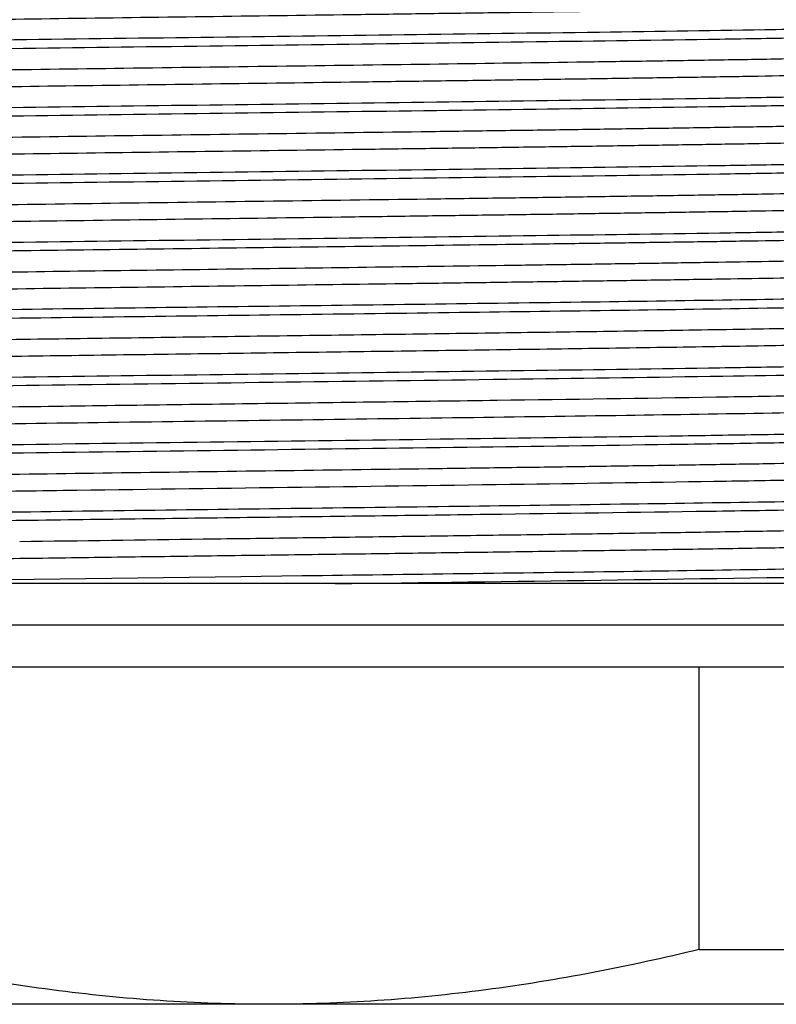
# Model space of a CAD drawing. Units: inches. Extents: x 0 to 11, y 0 to 8.5.
# Drawn here: x 2.8 to 3.1, y 4.6 to 5 of the extents above; entities that cross this region are included whole.
import ezdxf

# ---------------------------------------------------------------- set-up
doc = ezdxf.new("R2010")
doc.units = ezdxf.units.IN
doc.header["$LTSCALE"] = 0.605
doc.header["$MEASUREMENT"] = 0
doc.layers.get('0').update_dxf_attribs({"linetype": 'CONTINUOUS'})

msp = doc.modelspace()

# ---------------------------------------------------------------- linework, layer by layer
at = {"color": 7, "linetype": 'CONTINUOUS'}
for p, q in [((2.8041984022, 4.8022876233), (2.8904017786, 4.803405635)), ((2.8904017786, 4.803405635), (2.9131617773, 4.80369549)), ((3.3695162185, 4.8007241725), (2.4320162074, 4.8007241725)), ((3.369516213, 4.7853491725), (2.432016213, 4.7853491725)), ((3.3538912062, 4.7697241725), (2.4476412198, 4.7697241725)), ((3.0603811794, 4.6650757695), (3.0603811794, 4.7697241725)), ((3.0603811794, 4.6650757695), (3.1190494682, 4.6650757695)), ((3.2445162129, 4.6447241725), (2.557016213, 4.6447241725))]:
    msp.add_line(p, q, dxfattribs=at)
msp.add_arc((2.4359010364, 45.9372502215), 41.1394385448, 270.6816948925, 270.9561549858, dxfattribs=at)
for points, knots in [([(2.6081515274, 5.0059210407), (2.6104319725, 5.0060690205), (2.6157961135, 5.006337267), (2.6250193401, 5.0066907677), (2.6365604054, 5.0070471793), (2.6503222613, 5.007406388), (2.6661894269, 5.007766881), (2.6911539969, 5.0082724117), (2.7264844103, 5.0088881372), (2.7729671559, 5.0096020515), (2.8237382078, 5.0103181142), (2.8770939422, 5.011035539), (2.922370426, 5.0116356256), (2.9585339652, 5.0121217545), (2.9850799747, 5.0124850754), (3.0109171933, 5.012848306), (3.0358284188, 5.0132114089), (3.059604234, 5.013574335), (3.0820447681, 5.0139370164), (3.1029613768, 5.0142993686), (3.1221782322, 5.0146612339), (3.1395337954, 5.0150224845), (3.152765461, 5.0153328887), (3.1623120837, 5.0155844464), (3.1686570449, 5.015766042), (3.1744387111, 5.015947451), (3.1796449341, 5.0161286154), (3.1842647781, 5.0163094523), (3.1882885636, 5.0164897369), (3.1917078608, 5.0166693735), (3.1941756774, 5.0168257504), (3.195842052, 5.0169541722), (3.1968599753, 5.0170443423), (3.1977224942, 5.0171342978), (3.1984286953, 5.0172231308), (3.1989800869, 5.0173121817), (3.1993386703, 5.0173884418), (3.1995502939, 5.017456823), (3.199658593, 5.0175033451), (3.1997362124, 5.0175590327), (3.1997362129, 5.0175991725)], [0, 0, 0, 0, 0.0115844672, 0.0272240491, 0.0467891928, 0.0701163766, 0.0970100526, 0.1272444948, 0.1966939721, 0.27613577, 0.3629050419, 0.4540908493, 0.5466339558, 0.592443169, 0.6374295552, 0.6812150061, 0.7234315155, 0.7637242761, 0.8017546669, 0.8372031058, 0.869771746, 0.8991869958, 0.9252018458, 0.9368647338, 0.947598011, 0.9573791994, 0.9661878436, 0.974005583, 0.9808162056, 0.9866057379, 0.9913625786, 0.9933508479, 0.9950778335, 0.9965429628, 0.9977460155, 0.998687368, 0.9993687039, 0.9996135089, 0.9997965212, 1, 1, 1, 1]), ([(3.2011009903, 5.0086737669), (3.1984564865, 5.0085519037), (3.1925326645, 5.0083193348), (3.1782376304, 5.0078618687), (3.1559861157, 5.0073180447), (3.1244586718, 5.0066946091), (3.0795322546, 5.00594028), (3.0210519856, 5.0050945285), (2.9499963179, 5.004161066), (2.8760708326, 5.0032258848), (2.8035849479, 5.0022913137), (2.7460145256, 5.0014911125), (2.703835085, 5.0008326465), (2.6762203296, 5.0003575436), (2.651890012, 4.9998840695), (2.631199838, 4.9994140875), (2.6144524519, 4.9989479143), (2.6046367655, 4.9985952684), (2.6004314352, 4.9984014797)], [0, 0, 0, 0, 0.0132196181, 0.0296034151, 0.0714200273, 0.1243668034, 0.1870696837, 0.2957960794, 0.4164244707, 0.541924133, 0.6649802074, 0.7784203621, 0.8294356317, 0.8756332393, 0.9163378181, 0.9509545322, 0.9789779613, 1, 1, 1, 1]), ([(2.6004315992, 4.9952745855), (2.6030761138, 4.9953964484), (2.608999955, 4.9956290169), (2.6232950184, 4.9960864823), (2.6455465531, 4.9966303055), (2.677074002, 4.9972537403), (2.7220003919, 4.9980080683), (2.7804805997, 4.9988538185), (2.8515361761, 4.9997872798), (2.9254615577, 5.0007224597), (2.997947345, 5.0016570295), (3.0555176985, 5.0024572296), (3.0976971005, 5.0031156946), (3.1253118439, 5.0035907968), (3.1496421627, 5.0040642702), (3.1703323524, 5.0045342516), (3.1870797692, 5.0050004242), (3.1968954811, 5.0053530695), (3.2011008267, 5.0055468577)], [0, 0, 0, 0, 0.0132196789, 0.0296035271, 0.0714202126, 0.1243670246, 0.1870699065, 0.2957962507, 0.4164245459, 0.5419240933, 0.6649800625, 0.7784201484, 0.8294354052, 0.875633017, 0.9163376196, 0.9509543782, 0.9789778734, 1, 1, 1, 1]), ([(2.6022288199, 4.9865632446), (2.6023835141, 4.9866015284), (2.6027517496, 4.9866716662), (2.6037143692, 4.98681017), (2.6053417361, 4.9869709049), (2.6077978283, 4.9871551038), (2.6109208172, 4.987340422), (2.6147033919, 4.9875274834), (2.6191372378, 4.9877151507), (2.6242122444, 4.9879033942), (2.6322261251, 4.9881681499), (2.6437478025, 4.9884922544), (2.6593021864, 4.9888665239), (2.6770543924, 4.9892418944), (2.6968428548, 4.9896181451), (2.718487476, 4.9899949453), (2.7417912481, 4.9903721459), (2.766542058, 4.9907496417), (2.801775217, 4.9912619516), (2.8476581048, 4.9918928178), (2.9037457397, 4.9926385912), (2.9597251402, 4.9933843186), (3.005383385, 4.9940156841), (3.0403322814, 4.9945285224), (3.0647955535, 4.9949059671), (3.0877657824, 4.995283091), (3.1090338906, 4.9956597988), (3.1284063027, 4.9960358659), (3.1457066976, 4.9964111235), (3.1587550284, 4.9967345705), (3.1680412005, 4.99699746), (3.174103476, 4.9971861746), (3.1795434213, 4.9973745893), (3.1843486621, 4.9975626307), (3.1885083067, 4.9977500116), (3.1920129042, 4.9979366304), (3.1945198307, 4.9980993596), (3.1961915201, 4.9982334758), (3.1971940882, 4.9983271054), (3.1980279357, 4.9984203313), (3.1986933203, 4.9985122684), (3.1991891813, 4.9986034389), (3.199462312, 4.9986738562), (3.1995672078, 4.9987153802)], [0, 0, 0, 0, 0.0008000846, 0.001879972, 0.0048824628, 0.0090068925, 0.0142458904, 0.0205884799, 0.0280207524, 0.0365261089, 0.046085403, 0.068276934, 0.0943941826, 0.1241999013, 0.1574231086, 0.1937616254, 0.2328848606, 0.2744368404, 0.3180394598, 0.4097944056, 0.5048172493, 0.5996567535, 0.6908683445, 0.7340699582, 0.775139325, 0.8137027374, 0.8494093232, 0.8819342534, 0.9109817199, 0.9362876696, 0.9474643679, 0.9576223102, 0.9667384975, 0.9747923454, 0.9817657751, 0.987643302, 0.9924122161, 0.994377839, 0.9960630177, 0.997467235, 0.9985904622, 0.9994335999, 1, 1, 1, 1]), ([(2.6078604049, 4.9809019305), (2.6101025796, 4.9810508418), (2.6153941068, 4.9813196593), (2.6245142709, 4.9816734936), (2.6359641178, 4.9820302786), (2.6496470366, 4.9823899855), (2.6654478506, 4.982751), (2.6903493072, 4.983257537), (2.7256318353, 4.983874309), (2.7720923695, 4.984589283), (2.8228846655, 4.9853064398), (2.8762988199, 4.9860249868), (2.9216438458, 4.9866259587), (2.9578748087, 4.987112825), (2.984478134, 4.9874767368), (3.0103754244, 4.9878405585), (3.0353482598, 4.9882042527), (3.0591860183, 4.98856777), (3.0816876522, 4.9889310425), (3.1026633846, 4.9892939853), (3.1219363134, 4.9896564406), (3.139343898, 4.9900182803), (3.1526159576, 4.9903291868), (3.1621921906, 4.9905811519), (3.1685570996, 4.9907630444), (3.1743570798, 4.99094475), (3.1795799041, 4.9911262105), (3.1842145666, 4.9913073433), (3.1882513237, 4.9914879225), (3.1916816916, 4.9916678529), (3.1941575226, 4.991824485), (3.1958293242, 4.9919531168), (3.196850568, 4.9920434343), (3.1977159038, 4.9921335369), (3.1984244099, 4.9922225146), (3.1989776061, 4.9923117115), (3.1993373531, 4.9923880932), (3.1995496836, 4.9924565884), (3.1996582955, 4.9925031743), (3.1997362118, 4.9925589391), (3.1997362125, 4.9925991725)], [0, 0, 0, 0, 0.0113855786, 0.0268431774, 0.0462444369, 0.0694267121, 0.0961950507, 0.1263240522, 0.1956223318, 0.2749900128, 0.3617560459, 0.4530000957, 0.5456509753, 0.5915283958, 0.6365901103, 0.6804561373, 0.7227565861, 0.7631347801, 0.8012502693, 0.8367817076, 0.8694295732, 0.89891871, 0.9250006759, 0.9366941752, 0.9474559042, 0.9572632477, 0.9660956322, 0.9739345813, 0.9807637894, 0.9865691921, 0.9913391181, 0.9933328645, 0.9950646104, 0.9965337759, 0.9977401341, 0.99868406, 0.9993672334, 0.9996126782, 0.9997961474, 1, 1, 1, 1]), ([(2.6004315992, 4.9734014873), (2.6030761138, 4.9735233502), (2.608999955, 4.9737559186), (2.6232950184, 4.974213384), (2.6455465531, 4.9747572073), (2.677074002, 4.975380642), (2.7220003919, 4.97613497), (2.7804805997, 4.9769807203), (2.8515361761, 4.9779141815), (2.9254615577, 4.9788493615), (2.997947345, 4.9797839312), (3.0555176985, 4.9805841313), (3.0976971005, 4.9812425963), (3.1253118439, 4.9817176985), (3.1496421627, 4.9821911719), (3.1703323524, 4.9826611533), (3.1870797692, 4.9831273259), (3.1968954811, 4.9834799712), (3.2011008267, 4.9836737594)], [0, 0, 0, 0, 0.0132196789, 0.0296035271, 0.0714202126, 0.1243670246, 0.1870699065, 0.2957962507, 0.4164245459, 0.5419240933, 0.6649800625, 0.7784201484, 0.8294354052, 0.875633017, 0.9163376196, 0.9509543782, 0.9789778734, 1, 1, 1, 1]), ([(2.6004315992, 4.9702745855), (2.6030761138, 4.9703964484), (2.608999955, 4.9706290169), (2.6232950184, 4.9710864823), (2.6455465531, 4.9716303055), (2.677074002, 4.9722537403), (2.7220003919, 4.9730080683), (2.7804805997, 4.9738538185), (2.8515361761, 4.9747872798), (2.9254615577, 4.9757224597), (2.997947345, 4.9766570295), (3.0555176985, 4.9774572296), (3.0976971005, 4.9781156946), (3.1253118439, 4.9785907968), (3.1496421627, 4.9790642702), (3.1703323524, 4.9795342516), (3.1870797692, 4.9800004242), (3.1968954811, 4.9803530695), (3.2011008267, 4.9805468577)], [0, 0, 0, 0, 0.0132196789, 0.0296035271, 0.0714202126, 0.1243670246, 0.1870699065, 0.2957962507, 0.4164245459, 0.5419240933, 0.6649800625, 0.7784201484, 0.8294354052, 0.875633017, 0.9163376196, 0.9509543782, 0.9789778734, 1, 1, 1, 1]), ([(2.6021550102, 4.9615441252), (2.6022986145, 4.9615831467), (2.6026456836, 4.96165369), (2.6035674977, 4.9617931726), (2.6051473553, 4.9619539799), (2.607550034, 4.9621386299), (2.6106248447, 4.9623243406), (2.6143644359, 4.962511969), (2.6187605969, 4.9627002112), (2.6238032176, 4.9628890654), (2.6317844843, 4.9631548703), (2.6432784365, 4.9634801242), (2.6588148126, 4.9638556056), (2.676568701, 4.9642322153), (2.696377402, 4.9646097276), (2.7180593856, 4.9649878012), (2.7414159368, 4.9653662836), (2.7662329897, 4.9657450664), (2.8015749576, 4.9662591802), (2.8476098609, 4.9668921906), (2.9038869329, 4.9676404835), (2.9510736776, 4.9682690114), (2.9882458879, 4.9687788424), (3.0150918945, 4.9691579494), (3.0408900627, 4.969536891), (3.0654039442, 4.9699156098), (3.0884088635, 4.9702940128), (3.1096939773, 4.970671987), (3.1290642137, 4.9710493037), (3.1463420505, 4.9714257892), (3.159358402, 4.9717503984), (3.168608161, 4.9720143181), (3.1746348822, 4.9722036563), (3.180033743, 4.9723926802), (3.1847923775, 4.9725813135), (3.1888999322, 4.9727692419), (3.1923470044, 4.9729563704), (3.1948026337, 4.9731196479), (3.1964305692, 4.9732544626), (3.1973984499, 4.9733482886), (3.1981962379, 4.9734417199), (3.1988247039, 4.9735334947), (3.1992820018, 4.9736246763), (3.199529771, 4.9736951256), (3.199620172, 4.9737383112)], [0, 0, 0, 0, 0.000746953, 0.0017751215, 0.0046796209, 0.0087140395, 0.0138713321, 0.0201407027, 0.0275083335, 0.0359576792, 0.0454695894, 0.067592062, 0.0936738477, 0.1234763891, 0.1567268611, 0.1931207438, 0.23232465, 0.2739794015, 0.3177033329, 0.4097408443, 0.5050713704, 0.6002085683, 0.6466136182, 0.6916731729, 0.7349743353, 0.7761203369, 0.8147341796, 0.8504621002, 0.8829768257, 0.9119805962, 0.9372079361, 0.9483319461, 0.9584281949, 0.9674736704, 0.9754478138, 0.9823326154, 0.9881127076, 0.9927755613, 0.9946850061, 0.9963119764, 0.9976560417, 0.9987173321, 0.9994971181, 1, 1, 1, 1]), ([(2.6082104381, 4.9559248548), (2.6104984983, 4.9560726528), (2.6158770869, 4.9563407834), (2.6251208147, 4.9566942173), (2.6366800162, 4.9570505531), (2.6504575571, 4.9574096623), (2.6663378971, 4.9577700509), (2.6913149773, 4.958275381), (2.7266548495, 4.9588908976), (2.7731419242, 4.9596046002), (2.823908652, 4.9603204444), (2.8772526634, 4.9610376452), (2.9225154275, 4.961637555), (2.9586654881, 4.9621235367), (2.9852000488, 4.9624867397), (3.0110252722, 4.9628498522), (3.0359241988, 4.9632128371), (3.0596876514, 4.9635756452), (3.0821159937, 4.9639382087), (3.1030208068, 4.964300443), (3.1222264769, 4.9646621906), (3.1395716642, 4.9650233236), (3.1527952733, 4.9653336274), (3.162335991, 4.965585104), (3.168676974, 4.9657666403), (3.1744549884, 4.9659479901), (3.1796579007, 4.9661290953), (3.1842747901, 4.9663098733), (3.1882959889, 4.966490099), (3.1917130787, 4.966669677), (3.1941792969, 4.9668260029), (3.1958445896, 4.9669543829), (3.1968618511, 4.9670445235), (3.1977238084, 4.9671344496), (3.1984295497, 4.9672232538), (3.1989805813, 4.967312276), (3.1993389332, 4.9673885105), (3.1995504155, 4.9674568703), (3.1996586522, 4.9675033787), (3.199736212, 4.9675590515), (3.1997362122, 4.9675991725)], [0, 0, 0, 0, 0.0116240897, 0.0272999194, 0.0468977, 0.0702537362, 0.0971723627, 0.1274277903, 0.1969073488, 0.276363879, 0.3631337736, 0.4543079671, 0.5468296056, 0.5926252368, 0.6375966251, 0.681366035, 0.723565835, 0.7638415901, 0.801855043, 0.837286963, 0.8698398365, 0.8992403829, 0.9252418774, 0.9368986723, 0.9476262899, 0.9574022715, 0.9662061938, 0.974019711, 0.9808266366, 0.9866130105, 0.991367247, 0.9933544258, 0.995080466, 0.9965447924, 0.9977471853, 0.9986880265, 0.9993689984, 0.999613674, 0.9997965965, 1, 1, 1, 1]), ([(2.6004315992, 4.9484014873), (2.6030761138, 4.9485233502), (2.608999955, 4.9487559186), (2.6232950184, 4.949213384), (2.6455465531, 4.9497572073), (2.677074002, 4.950380642), (2.7220003919, 4.95113497), (2.7804805997, 4.9519807203), (2.8515361761, 4.9529141815), (2.9254615577, 4.9538493615), (2.997947345, 4.9547839312), (3.0555176985, 4.9555841313), (3.0976971005, 4.9562425963), (3.1253118439, 4.9567176985), (3.1496421627, 4.9571911719), (3.1703323524, 4.9576611533), (3.1870797692, 4.9581273259), (3.1968954811, 4.9584799712), (3.2011008267, 4.9586737594)], [0, 0, 0, 0, 0.0132196789, 0.0296035271, 0.0714202126, 0.1243670246, 0.1870699065, 0.2957962507, 0.4164245459, 0.5419240933, 0.6649800625, 0.7784201484, 0.8294354052, 0.875633017, 0.9163376196, 0.9509543782, 0.9789778734, 1, 1, 1, 1]), ([(2.6004315992, 4.9452745855), (2.6030761138, 4.9453964484), (2.608999955, 4.9456290169), (2.6232950184, 4.9460864823), (2.6455465531, 4.9466303055), (2.677074002, 4.9472537403), (2.7220003919, 4.9480080683), (2.7804805997, 4.9488538185), (2.8515361761, 4.9497872798), (2.9254615577, 4.9507224597), (2.997947345, 4.9516570295), (3.0555176985, 4.9524572296), (3.0976971005, 4.9531156946), (3.1253118439, 4.9535907968), (3.1496421627, 4.9540642702), (3.1703323524, 4.9545342516), (3.1870797692, 4.9550004242), (3.1968954811, 4.9553530695), (3.2011008267, 4.9555468577)], [0, 0, 0, 0, 0.0132196789, 0.0296035271, 0.0714202126, 0.1243670246, 0.1870699065, 0.2957962507, 0.4164245459, 0.5419240933, 0.6649800625, 0.7784201484, 0.8294354052, 0.875633017, 0.9163376196, 0.9509543782, 0.9789778734, 1, 1, 1, 1]), ([(2.6020881073, 4.936525009), (2.6022199095, 4.9365647144), (2.6025441948, 4.9366353305), (2.603117864, 4.9367273743), (2.6038618931, 4.9368202645), (2.6051922431, 4.9369565638), (2.6072786916, 4.9371195417), (2.6102861868, 4.9373057866), (2.6139594984, 4.9374930505), (2.6182902024, 4.9376813155), (2.623268476, 4.9378700981), (2.6311665021, 4.9381360546), (2.6425601985, 4.9384613372), (2.657981438, 4.9388367447), (2.6756278316, 4.9392132998), (2.6953376638, 4.9395907783), (2.7169303118, 4.9399688278), (2.7402078789, 4.9403472934), (2.764957023, 4.9407260644), (2.8002322836, 4.9412403049), (2.8462151966, 4.941873436), (2.902468592, 4.9426217189), (2.9496681058, 4.9432501143), (2.9868765094, 4.9437598293), (3.0137686794, 4.9441389431), (3.0396251367, 4.9445178947), (3.0642088979, 4.9448966269), (3.0872946466, 4.9452750487), (3.1086707979, 4.9456530488), (3.1281414447, 4.9460304041), (3.1455281438, 4.9464069439), (3.1586400578, 4.9467315084), (3.1679697415, 4.9469953221), (3.1740586871, 4.9471846841), (3.1795210908, 4.9473737429), (3.1843444403, 4.9475624241), (3.1885177282, 4.947750435), (3.1920314055, 4.9479376748), (3.1945430099, 4.9481009644), (3.1962160955, 4.9482355862), (3.1972179583, 4.9483295178), (3.1980499059, 4.9484230445), (3.1987122633, 4.9485152183), (3.1992038615, 4.9486066475), (3.1994738527, 4.9486772799), (3.199576739, 4.948719208)], [0, 0, 0, 0, 0.0006909172, 0.0016624383, 0.0029164942, 0.0044534826, 0.0083746395, 0.0134195307, 0.0195776841, 0.0268355739, 0.0351769173, 0.0445828252, 0.0665002693, 0.0923879072, 0.1220089715, 0.1550923062, 0.1913349262, 0.2304048324, 0.2719440751, 0.315572048, 0.4074796225, 0.5027664914, 0.597947902, 0.6444076261, 0.6895429629, 0.7329403198, 0.7742020449, 0.8129500778, 0.8488294228, 0.8815114158, 0.9106967594, 0.9361183063, 0.9473436004, 0.9575436122, 0.9666950839, 0.9747772105, 0.9817717211, 0.9876629791, 0.9924381572, 0.9944040884, 0.9960876906, 0.9974884484, 0.9986063497, 0.9994423515, 1, 1, 1, 1]), ([(2.6079179717, 4.9309057447), (2.6101678003, 4.9310544676), (2.6154738508, 4.931323172), (2.6246146312, 4.9316769401), (2.6360827308, 4.9320336513), (2.6497814511, 4.9323932589), (2.6655955536, 4.9327541695), (2.6905096645, 4.9332605055), (2.7258018156, 4.9338770687), (2.7722668528, 4.9345918313), (2.8230549649, 4.9353087698), (2.8764575015, 4.9360270929), (2.9217888735, 4.9366278881), (2.9580063938, 4.9371146073), (2.9845982857, 4.9374784011), (3.01048359, 4.9378421048), (3.03544413, 4.938205681), (3.0592695248, 4.9385690803), (3.0817589619, 4.9389322348), (3.1027228908, 4.9392950598), (3.1219846243, 4.9396573973), (3.1393818216, 4.9400191194), (3.1526458149, 4.9403299256), (3.1622161348, 4.9405818095), (3.1685770599, 4.9407636427), (3.1743733829, 4.9409452891), (3.1795928917, 4.9411266905), (3.1842245946, 4.9413077642), (3.1882587614, 4.9414882848), (3.1916869179, 4.9416681563), (3.1941611485, 4.9418247377), (3.1958318662, 4.9419533275), (3.196852447, 4.9420436154), (3.19771722, 4.9421336888), (3.1984252656, 4.9422226377), (3.1989781018, 4.9423118053), (3.1993376163, 4.9423881628), (3.1995498057, 4.9424566351), (3.199658354, 4.9425032087), (3.1997362128, 4.9425589577), (3.1997362123, 4.9425991725)], [0, 0, 0, 0, 0.0114253242, 0.0269192946, 0.046353312, 0.0695645555, 0.0963579531, 0.1265080386, 0.19583656, 0.2752190752, 0.3619857709, 0.4532181889, 0.5458475302, 0.5917113166, 0.6367579718, 0.6806078889, 0.7228915545, 0.763252666, 0.8013511392, 0.8368659808, 0.8694980041, 0.8989723656, 0.9250409096, 0.9367282853, 0.9474843257, 0.9572864376, 0.9661140744, 0.9739487823, 0.9807742721, 0.9865765027, 0.9913438096, 0.9933364617, 0.9950672568, 0.9965356134, 0.99774131, 0.9986847229, 0.9993675289, 0.9996128451, 0.9997962218, 1, 1, 1, 1]), ([(2.6004315992, 4.9234014873), (2.6030761138, 4.9235233502), (2.608999955, 4.9237559186), (2.6232950184, 4.924213384), (2.6455465531, 4.9247572073), (2.677074002, 4.925380642), (2.7220003919, 4.92613497), (2.7804805997, 4.9269807203), (2.8515361761, 4.9279141815), (2.9254615577, 4.9288493615), (2.997947345, 4.9297839312), (3.0555176985, 4.9305841313), (3.0976971005, 4.9312425963), (3.1253118439, 4.9317176985), (3.1496421627, 4.9321911719), (3.1703323524, 4.9326611533), (3.1870797692, 4.9331273259), (3.1968954811, 4.9334799712), (3.2011008267, 4.9336737594)], [0, 0, 0, 0, 0.0132196789, 0.0296035271, 0.0714202126, 0.1243670246, 0.1870699065, 0.2957962507, 0.4164245459, 0.5419240933, 0.6649800625, 0.7784201484, 0.8294354052, 0.875633017, 0.9163376196, 0.9509543782, 0.9789778734, 1, 1, 1, 1]), ([(2.6078154744, 4.9205755565), (2.6113074596, 4.9207032674), (2.6189939189, 4.9209499727), (2.6370451927, 4.9214355937), (2.6643389935, 4.9220177236), (2.702163408, 4.9226863788), (2.7458995423, 4.9233585859), (2.7942455289, 4.9240337327), (2.8457623145, 4.9247101765), (2.8989164007, 4.92538728), (2.95212555, 4.9260644248), (2.995782825, 4.9266358597), (3.0295488607, 4.9270985713), (3.0535578669, 4.9274406438), (3.0764277012, 4.9277825476), (3.0979878545, 4.9281242364), (3.1180775843, 4.9284656265), (3.1365471125, 4.9288066172), (3.1532587497, 4.9291469988), (3.1680879117, 4.9294866175), (3.1792171324, 4.9297796878), (3.1870975048, 4.930018001), (3.1922142029, 4.9301887554), (3.1967874371, 4.9303592189), (3.200808689, 4.9305293216), (3.2042705202, 4.930698766), (3.2071664824, 4.9308674708), (3.2092231953, 4.9310147411), (3.2105811227, 4.9311364691), (3.2113839423, 4.9312210243), (3.2120418156, 4.9313052163), (3.2125559893, 4.9313877654), (3.212924171, 4.9314697965), (3.2131216422, 4.9315333689), (3.2131902485, 4.9315729891)], [0, 0, 0, 0, 0.0173120241, 0.0381005356, 0.0894641865, 0.1525645243, 0.2255244719, 0.3061729936, 0.3921099759, 0.4807777743, 0.569537412, 0.6557471761, 0.6970889727, 0.7368413024, 0.7747078569, 0.810406401, 0.8436708804, 0.8742534134, 0.9019261511, 0.9264830006, 0.9477412011, 0.9570829419, 0.9655427892, 0.9731050914, 0.9797559238, 0.9854831387, 0.9902764671, 0.9941276742, 0.9956980894, 0.9970310609, 0.9981264776, 0.9989847575, 0.9996074937, 1, 1, 1, 1]), ([(2.6164288463, 4.9125991725), (2.6194826425, 4.912730692), (2.6262930349, 4.9129823596), (2.6426024573, 4.9134771245), (2.6677553174, 4.9140662703), (2.7030833767, 4.9147421645), (2.7444521111, 4.9154220396), (2.790597394, 4.9161054588), (2.8401092103, 4.9167903723), (2.8914745797, 4.9174761088), (2.9431238833, 4.9181619738), (2.985627606, 4.9187403678), (3.0185887683, 4.9192087787), (3.042081961, 4.9195553656), (3.0644934909, 4.919901786), (3.0856518166, 4.9202479931), (3.1053949915, 4.9205939037), (3.1235719028, 4.9209394173), (3.1400434343, 4.9212843268), (3.1546835223, 4.9216284788), (3.165686393, 4.9219253533), (3.1734900746, 4.922166693), (3.1785671233, 4.9223397288), (3.183112357, 4.9225124806), (3.187117085, 4.9226848798), (3.1905736954, 4.9228566473), (3.1934755866, 4.9230276931), (3.1955441091, 4.9231769279), (3.196916979, 4.9233000723), (3.197734988, 4.923385858), (3.1984108423, 4.923471259), (3.1989452154, 4.9235553349), (3.1993367761, 4.9236387088), (3.199549679, 4.9237033623), (3.1996280497, 4.9237421406)], [0, 0, 0, 0, 0.0157190635, 0.0350465739, 0.083911448, 0.1451048666, 0.2167584395, 0.2966835169, 0.3824383992, 0.4714031049, 0.5608595033, 0.6480744306, 0.6900037167, 0.7303832622, 0.7689040737, 0.805271398, 0.8392069848, 0.8704512238, 0.8987651438, 0.9239322659, 0.9457603053, 0.9553690916, 0.9640827502, 0.9718847329, 0.9787602862, 0.984696513, 0.9896824733, 0.9937093375, 0.9953610511, 0.9967708824, 0.9979386523, 0.99886468, 0.9995503303, 1, 1, 1, 1]), ([(2.6164288463, 4.9063491725), (2.6195154156, 4.9064821035), (2.6264046606, 4.9067362811), (2.642921092, 4.9072358979), (2.668416064, 4.90783052), (2.7042355235, 4.9085127111), (2.7461760731, 4.9091989401), (2.7929314378, 4.9098887736), (2.8430454536, 4.9105801021), (2.8949572544, 4.911272263), (2.9386139791, 4.9118523389), (2.9732211298, 4.9123218572), (2.9984631459, 4.912671933), (3.022942941, 4.9130219133), (3.0464695271, 4.913371765), (3.0688593536, 4.9137214414), (3.0899377406, 4.914070878), (3.1095402407, 4.9144199941), (3.1275139266, 4.9147686383), (3.1437185787, 4.9151166886), (3.156057836, 4.9154158316), (3.1649510891, 4.9156582581), (3.1708563429, 4.915833202), (3.1762345499, 4.9160079631), (3.1810752222, 4.9161824982), (3.1853689298, 4.9163566875), (3.1891073158, 4.9165304387), (3.1922831531, 4.9167032895), (3.1948903337, 4.9168752703), (3.1967045765, 4.9170256424), (3.1978673336, 4.9171513236), (3.1985228703, 4.91723694), (3.1990346012, 4.9173227194), (3.19936761, 4.9173962442), (3.1995637081, 4.9174620829), (3.1996651061, 4.9175071716), (3.1997362134, 4.9175611015), (3.1997362127, 4.9175991725)], [0, 0, 0, 0, 0.0158835536, 0.0354428822, 0.0849537862, 0.1469941474, 0.2196332204, 0.3006095162, 0.3874015852, 0.4773066977, 0.5675251048, 0.6118717988, 0.6552472952, 0.6973132522, 0.7377415519, 0.7762168639, 0.8124391093, 0.8461258072, 0.8770142884, 0.9048637619, 0.9294572216, 0.9404720747, 0.9506032046, 0.9598309301, 0.9681373621, 0.9755064478, 0.9819240418, 0.9873779689, 0.9918581646, 0.9953569481, 0.9967367861, 0.9978699674, 0.9987569625, 0.9993995351, 0.9996308342, 0.9998042676, 1, 1, 1, 1]), ([(3.1213556495, 4.9066557611), (3.1050613222, 4.9063628648), (3.0701455916, 4.9058001972), (2.994098782, 4.9047198082), (2.8936201097, 4.9034486585), (2.7936324073, 4.9021737319), (2.7191408692, 4.901088264), (2.6853752947, 4.9005228042), (2.6697401983, 4.9002271792)], [0, 0, 0, 0, 0.1082466808, 0.2319449173, 0.505164397, 0.7756933442, 0.896130945, 1, 1, 1, 1]), ([(2.6803689667, 4.8972960371), (2.6966941099, 4.8975892337), (2.7316727049, 4.8981524401), (2.8078382412, 4.8992340898), (2.8885343699, 4.9002530754), (2.9704725039, 4.9012998842), (3.029349608, 4.902086133), (3.0829885595, 4.9028694401), (3.1167309503, 4.9034355454), (3.1323475699, 4.9037316813)], [0, 0, 0, 0, 0.1083642206, 0.2321757592, 0.5055464864, 0.6439709949, 0.7760273678, 0.8963369499, 1, 1, 1, 1]), ([(2.6805206245, 4.8893040704), (2.6912568522, 4.8895153625), (2.7140991088, 4.8899273723), (2.7501529217, 4.8905067702), (2.7894975768, 4.8910875373), (2.8312734145, 4.8916691936), (2.8745676526, 4.8922513144), (2.9184343231, 4.8928336013), (2.9619149492, 4.8934157817), (3.0040594914, 4.8939975376), (3.0439471041, 4.8945785776), (3.0753754972, 4.8950740573), (3.098740966, 4.8954756387), (3.1147034744, 4.8957684642), (3.129495763, 4.8960610314), (3.1430369255, 4.8963532607), (3.1552529017, 4.8966450334), (3.1660768972, 4.8969360727), (3.1754497272, 4.8972262107), (3.1823290058, 4.8974779465), (3.1870688546, 4.8976837947), (3.1900397436, 4.8978296441), (3.1926150188, 4.8979749789), (3.1947910959, 4.8981198335), (3.1965654847, 4.8982630107), (3.1979352503, 4.8984054414), (3.1988237649, 4.8985291786), (3.1993284462, 4.8986375353), (3.1995127896, 4.8986923034), (3.1995859484, 4.8987230165)], [0, 0, 0, 0, 0.0620473611, 0.1320068836, 0.2083505521, 0.2894107182, 0.3734166008, 0.4585330135, 0.5429004928, 0.6246759473, 0.7020729565, 0.7734008374, 0.806295858, 0.8371016519, 0.8656498218, 0.8917843451, 0.9153624494, 0.9362554097, 0.9543492948, 0.9695456876, 0.9760310068, 0.98176246, 0.9867324758, 0.9909346721, 0.9943639967, 0.997017062, 0.9988931596, 0.9995415386, 1, 1, 1, 1]), ([(2.6805206245, 4.8830540704), (2.6914105023, 4.8832683863), (2.7145934843, 4.8836860319), (2.751197204, 4.8842729813), (2.7911569117, 4.8848613517), (2.8335760086, 4.8854506401), (2.8775027103, 4.8860403977), (2.9219513955, 4.8866303147), (2.9659247305, 4.8872200803), (3.0084360465, 4.887809422), (3.0425123447, 4.8883094452), (3.0683303618, 4.8887139114), (3.0863535025, 4.8890109196), (3.1033341282, 4.8893077595), (3.119176855, 4.8896043885), (3.1337926923, 4.8899007375), (3.1470995468, 4.8901966788), (3.1590226779, 4.8904921132), (3.1680624018, 4.8907462796), (3.1745526917, 4.8909522455), (3.178848084, 4.891100692), (3.1827528287, 4.8912489866), (3.1862614499, 4.8913970789), (3.1893690287, 4.8915449134), (3.1920712385, 4.8916922712), (3.1943643003, 4.8918391834), (3.1962452233, 4.8919844803), (3.197711425, 4.8921292474), (3.1986727185, 4.8922547483), (3.199231585, 4.8923646365), (3.1994719919, 4.8924273788), (3.199612251, 4.892482995), (3.1996880656, 4.8925225474), (3.199736213, 4.8925687719), (3.199736213, 4.8925991725)], [0, 0, 0, 0, 0.0629108752, 0.1339238131, 0.2114460382, 0.2937385718, 0.3789553201, 0.4651845339, 0.5504917336, 0.6329631405, 0.7107486433, 0.747333702, 0.7821033565, 0.8148623743, 0.8454268297, 0.8736251536, 0.8992990985, 0.9223046469, 0.9425128581, 0.9515319884, 0.9598106559, 0.967337327, 0.9741015564, 0.9800940181, 0.9853065482, 0.9897322125, 0.9933654363, 0.9962022977, 0.9982413769, 0.9989629301, 0.999488199, 0.9996790896, 0.9998244096, 1, 1, 1, 1]), ([(2.6004315992, 4.8734014873), (2.6030761138, 4.8735233502), (2.608999955, 4.8737559186), (2.6232950184, 4.874213384), (2.6455465531, 4.8747572073), (2.677074002, 4.875380642), (2.7220003919, 4.87613497), (2.7804805997, 4.8769807203), (2.8515361761, 4.8779141815), (2.9254615577, 4.8788493615), (2.997947345, 4.8797839312), (3.0555176985, 4.8805841313), (3.0976971005, 4.8812425963), (3.1253118439, 4.8817176985), (3.1496421627, 4.8821911719), (3.1703323524, 4.8826611533), (3.1870797692, 4.8831273259), (3.1968954811, 4.8834799712), (3.2011008267, 4.8836737594)], [0, 0, 0, 0, 0.0132196789, 0.0296035271, 0.0714202126, 0.1243670246, 0.1870699065, 0.2957962507, 0.4164245459, 0.5419240933, 0.6649800625, 0.7784201484, 0.8294354052, 0.875633017, 0.9163376196, 0.9509543782, 0.9789778734, 1, 1, 1, 1]), ([(2.6004315992, 4.8702745855), (2.6025622319, 4.8703727681), (2.6072560576, 4.8705627229), (2.6183254512, 4.8709374801), (2.6352091016, 4.8713873405), (2.6589036948, 4.8719031192), (2.6868601042, 4.8724216247), (2.7185857279, 4.8729425938), (2.7667535975, 4.8736622424), (2.8317535181, 4.8745345269), (2.9122343554, 4.8755552617), (2.9919104639, 4.8765745962), (3.0651906765, 4.8775891286), (3.1112751234, 4.8783320873), (3.1323475699, 4.8787316813)], [0, 0, 0, 0, 0.0120278314, 0.0264907356, 0.0624581507, 0.1072710479, 0.1601409824, 0.2201370404, 0.2862024963, 0.4317998667, 0.5867179894, 0.740087234, 0.8811467233, 1, 1, 1, 1]), ([(2.6021836806, 4.861551766), (2.6024411876, 4.8616191012), (2.6031051153, 4.8617291877), (2.6043120087, 4.861872993), (2.6059392165, 4.8620174904), (2.607983307, 4.8621645433), (2.6104423572, 4.8623121492), (2.6145394574, 4.8625235938), (2.6206675495, 4.8627799682), (2.6292032982, 4.8630741737), (2.639277885, 4.8633696042), (2.6508342362, 4.8636660929), (2.6638069137, 4.8639631762), (2.6781224131, 4.8642607301), (2.6996536624, 4.8646723286), (2.7292565305, 4.8651783632), (2.767522751, 4.8657685671), (2.8088050133, 4.8663598937), (2.8521688738, 4.8669519557), (2.8966327669, 4.8675443951), (2.9411902281, 4.8681366814), (2.997895418, 4.8689067512), (3.0514456568, 4.8696766757), (3.1006278808, 4.8704993683), (3.1227286643, 4.8709214382), (3.1330191358, 4.8711389279)], [0, 0, 0, 0, 0.0015038728, 0.0037933877, 0.0068700899, 0.010731483, 0.015373013, 0.0207886224, 0.0339114456, 0.0500272013, 0.0690453635, 0.0908586363, 0.1153437255, 0.1423620941, 0.1717607951, 0.237020719, 0.3096470559, 0.387996386, 0.4702956317, 0.5546822449, 0.6392463995, 0.7220742487, 0.8751047129, 0.9418442971, 1, 1, 1, 1]), ([(2.6795515689, 4.858034949), (2.6955774632, 4.8583520068), (2.7302954609, 4.8589550013), (2.7855084322, 4.8597868843), (2.8460444985, 4.8606222754), (2.9091078455, 4.8614593698), (2.9717859376, 4.8622962547), (3.0311840441, 4.8631308259), (3.0845589132, 4.8639612248), (3.1178239595, 4.864567777), (3.1330191358, 4.8648889279)], [0, 0, 0, 0, 0.1060307801, 0.2296909104, 0.3652708698, 0.5065101663, 0.6468867657, 0.7799185012, 0.8994626525, 1, 1, 1, 1]), ([(2.6803689667, 4.8504229388), (2.7017507289, 4.8508069514), (2.7479950831, 4.85152813), (2.820921421, 4.8525209415), (2.8991822694, 4.8535175688), (2.977548921, 4.8545148798), (3.0405334509, 4.855367592), (3.0870523323, 4.856070623), (3.1176358587, 4.8565789363), (3.1445817859, 4.8570854366), (3.167438359, 4.8575877616), (3.185822159, 4.8580858517), (3.1965430582, 4.8584637311), (3.2011008267, 4.8586737594)], [0, 0, 0, 0, 0.1231858665, 0.2664145443, 0.420118704, 0.5740306757, 0.7178688987, 0.782963459, 0.8420253239, 0.8940643041, 0.9382082426, 0.9737178892, 1, 1, 1, 1]), ([(2.6803689667, 4.8472960371), (2.7017507289, 4.8476800497), (2.7479950831, 4.8484012282), (2.820921421, 4.8493940398), (2.8991822694, 4.8503906671), (2.977548921, 4.8513879781), (3.0405334509, 4.8522406903), (3.0870523323, 4.8529437213), (3.1176358587, 4.8534520346), (3.1445817859, 4.8539585349), (3.167438359, 4.8544608599), (3.185822159, 4.85495895), (3.1965430582, 4.8553368294), (3.2011008267, 4.8555468577)], [0, 0, 0, 0, 0.1231858665, 0.2664145443, 0.420118704, 0.5740306757, 0.7178688987, 0.782963459, 0.8420253239, 0.8940643041, 0.9382082426, 0.9737178892, 1, 1, 1, 1]), ([(2.6021140838, 4.8365326679), (2.6022506266, 4.8365720855), (2.6025840269, 4.8366427082), (2.6034784318, 4.8367825056), (2.6050244127, 4.836942986), (2.6073864802, 4.8371275356), (2.6104210927, 4.8373130898), (2.6141209118, 4.8375006727), (2.6184778645, 4.8376888697), (2.6234819191, 4.8378777004), (2.631413308, 4.8381435878), (2.6428471848, 4.8384688634), (2.6583145742, 4.8388442985), (2.6760040585, 4.8392208759), (2.6957535288, 4.8395983676), (2.7173819988, 4.8399764266), (2.7406912441, 4.8403548986), (2.7654676325, 4.840733674), (2.8007696752, 4.8412478633), (2.8467734968, 4.8418809456), (2.903036483, 4.842629232), (2.9502309768, 4.84325768), (2.9874249629, 4.843767441), (3.0142987048, 4.8441465518), (3.0401318785, 4.8445254991), (3.0646877149, 4.8449042256), (3.0877411541, 4.8452826396), (3.109080908, 4.8456606291), (3.1285114037, 4.8460379688), (3.1458545666, 4.8464144866), (3.1589282603, 4.8467390688), (3.1682259758, 4.8470029245), (3.1742900315, 4.847192277), (3.1797270166, 4.8473813217), (3.184524478, 4.8475699838), (3.1886714694, 4.8477579621), (3.1921585009, 4.8479451578), (3.1946477107, 4.8481084434), (3.1963027338, 4.8482431409), (3.1972909983, 4.848337032), (3.198109283, 4.8484305201), (3.1987580644, 4.8485225443), (3.1992359538, 4.8486138715), (3.1994970089, 4.8486844486), (3.1995949442, 4.8487268516)], [0, 0, 0, 0, 0.0007133398, 0.001707546, 0.0045439193, 0.0085104475, 0.0136003632, 0.0198030678, 0.0271049144, 0.0354895184, 0.0449378829, 0.0669374434, 0.0929028341, 0.1225965712, 0.1557468306, 0.192050013, 0.2311735643, 0.2727590437, 0.3164254215, 0.4083849801, 0.5036892811, 0.598852943, 0.6452907558, 0.6903957329, 0.733754561, 0.7749699427, 0.8136642437, 0.8494829625, 0.8820979924, 0.911210652, 0.9365544635, 0.9477392193, 0.957897701, 0.9670067513, 0.9750456617, 0.9819962676, 0.9878430383, 0.992573267, 0.994516594, 0.9961775321, 0.9975556005, 0.9986508427, 0.9994643326, 1, 1, 1, 1]), ([(2.6080343356, 4.830913401), (2.6096980894, 4.831022362), (2.6135012581, 4.8312269109), (2.6229610915, 4.83162943), (2.6381554632, 4.8321033053), (2.6602039795, 4.8326461113), (2.6870058336, 4.8331924261), (2.7180313924, 4.8337426259), (2.7526677601, 4.8342944333), (2.7902305286, 4.8348474843), (2.8439800697, 4.8355961917), (2.9126159002, 4.8365047263), (2.9929239295, 4.8375804951), (3.0563699789, 4.8385053017), (3.1019390808, 4.8392743705), (3.1224994147, 4.8396678437), (3.1321125068, 4.8398698227)], [0, 0, 0, 0, 0.0095427005, 0.0217972663, 0.0541909054, 0.0965460019, 0.1480276269, 0.2076195906, 0.2741450413, 0.3462899167, 0.4226290082, 0.5818041196, 0.7391535075, 0.8823039725, 0.9449684412, 1, 1, 1, 1]), ([(2.6803689667, 4.8254229388), (2.6966941099, 4.8257161355), (2.7316727049, 4.8262793418), (2.8078382412, 4.8273609915), (2.8885343699, 4.8283799772), (2.9704725039, 4.8294267859), (3.029349608, 4.8302130347), (3.0829885595, 4.8309963418), (3.1167309503, 4.8315624471), (3.1323475699, 4.831858583)], [0, 0, 0, 0, 0.1083642206, 0.2321757592, 0.5055464864, 0.6439709949, 0.7760273678, 0.8963369499, 1, 1, 1, 1]), ([(2.8041984022, 4.8241607216), (2.8337054572, 4.8245557512), (2.8929415648, 4.8253121711), (2.9796727402, 4.8264133238), (3.0490835502, 4.8273580464), (3.0995671229, 4.8281431299), (3.1225560551, 4.8285449577), (3.133357791, 4.8287508892)], [0, 0, 0, 0, 0.2689286451, 0.5398761548, 0.7904648566, 0.9015434189, 1, 1, 1, 1]), ([(2.8083794022, 4.8163491725), (2.8310697302, 4.8166666895), (2.8653475058, 4.8171283246), (2.9111655731, 4.8177373023), (2.9456301231, 4.8181971607), (2.979487824, 4.8186569241), (3.0122807033, 4.8191164709), (3.0435651924, 4.8195756885), (3.0729181305, 4.8200343831), (3.0999424842, 4.820492384), (3.1208381716, 4.8208845863), (3.1361192061, 4.8212022775), (3.1464105586, 4.8214326902), (3.1558705428, 4.821662893), (3.1644671486, 4.8218928244), (3.1721712902, 4.822122391), (3.1789569204, 4.8223513706), (3.1848010953, 4.822579635), (3.1890731784, 4.8227778444), (3.1920052858, 4.8229399592), (3.1938362184, 4.8230546714), (3.195419231, 4.8231689737), (3.1967529183, 4.8232828852), (3.1978366616, 4.8233954745), (3.1986690159, 4.8235074211), (3.1992060797, 4.823604851), (3.1995069806, 4.8236901705), (3.1996152529, 4.8237334694), (3.1996568142, 4.823757471)], [0, 0, 0, 0, 0.1739326269, 0.262754242, 0.3512148692, 0.4381181588, 0.5222888397, 0.6025886249, 0.6779316276, 0.7472990722, 0.809753107, 0.838119819, 0.8644495899, 0.888653436, 0.9106496051, 0.9303638724, 0.9477298252, 0.962689145, 0.9751919205, 0.9805089353, 0.9851971524, 0.9892529659, 0.9926735046, 0.9954568201, 0.9976023462, 0.9991123253, 0.9996321385, 1, 1, 1, 1]), ([(2.8083794022, 4.8100991725), (2.8197329184, 4.8102580478), (2.8427095126, 4.8105733795), (2.8774176636, 4.811038833), (2.9124494951, 4.8115043439), (2.9473193616, 4.811969826), (2.9815438628, 4.812435185), (3.0146485461, 4.8129003184), (3.0461744852, 4.8133650777), (3.0756846408, 4.8138293249), (3.0988280788, 4.8142252015), (3.11603076, 4.8145451391), (3.1278420865, 4.8147786255), (3.1388657451, 4.8150119728), (3.1490635001, 4.8152451524), (3.1583999831, 4.815478102), (3.1668428154, 4.8157107491), (3.1743627292, 4.8159429306), (3.1809336551, 4.8161745401), (3.1858053355, 4.8163749669), (3.1892111878, 4.8165381755), (3.1913919963, 4.8166545633), (3.1933207778, 4.8167707279), (3.1949958115, 4.8168865566), (3.1964159174, 4.8170019436), (3.197579364, 4.8171163513), (3.1984871479, 4.8172296656), (3.1991355901, 4.817338954), (3.1995201343, 4.8174385104), (3.1996948143, 4.8175227338), (3.1997362123, 4.8175768515), (3.1997362122, 4.8175991725)], [0, 0, 0, 0, 0.0870028096, 0.1760706257, 0.2659689267, 0.3554516661, 0.4432785603, 0.5282322972, 0.6091354193, 0.6848666628, 0.7543765343, 0.7864937308, 0.8167019086, 0.8448963734, 0.8709794367, 0.8948607655, 0.9164577078, 0.9356956016, 0.952508074, 0.9668373472, 0.9730551831, 0.9786346428, 0.9835711159, 0.9878606533, 0.991500044, 0.994486974, 0.9968204019, 0.99850166, 0.9995389941, 0.9998289695, 1, 1, 1, 1]), ([(2.607713679, 4.8058921267), (2.6092288687, 4.8059939835), (2.6126802179, 4.8061859322), (2.6212271127, 4.8065638108), (2.6349095839, 4.8070096377), (2.6547456994, 4.8075200937), (2.6788729326, 4.8080338127), (2.7068704169, 4.808551072), (2.7382499566, 4.8090698414), (2.7724642123, 4.8095897725), (2.7961575751, 4.8099281464), (2.8083794022, 4.8100991725)], [0, 0, 0, 0, 0.0226976555, 0.0516619471, 0.1278686958, 0.2273036523, 0.3482373643, 0.4885630896, 0.6458348353, 0.8173105149, 1, 1, 1, 1]), ([(2.9131617773, 4.80369549), (2.9529402474, 4.8042023641), (3.0104198026, 4.8049360307), (3.0831980472, 4.8060002573), (3.1161977805, 4.8065536599), (3.1314968598, 4.806842487)], [0, 0, 0, 0, 0.5465569564, 0.7897699618, 1, 1, 1, 1]), ([(2.900766213, 4.6447241725), (2.8873273025, 4.6447241725), (2.8604406557, 4.645639105), (2.8202991044, 4.649674937), (2.7804820143, 4.656153728), (2.7542107131, 4.6619003638), (2.7411512466, 4.6650757695)], [0, 0, 0, 0, 0.2499909728, 0.4999864597, 0.7499892663, 1, 1, 1, 1]), ([(3.0603811794, 4.6650757695), (3.0473217123, 4.6619003637), (3.0210504105, 4.6561537278), (2.9812333199, 4.6496749367), (2.9410917691, 4.645639105), (2.9142051229, 4.6447241725), (2.900766213, 4.6447241725)], [0, 0, 0, 0, 0.2500107435, 0.5000135532, 0.7500090362, 1, 1, 1, 1])]:
    msp.add_open_spline(points, degree=3, knots=knots, dxfattribs=at)

doc.saveas('drawing.dxf')
